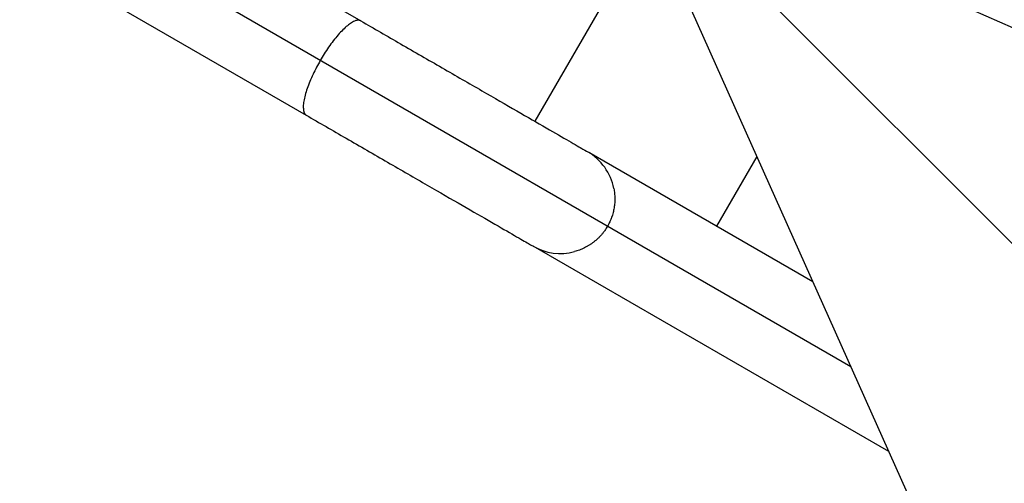
# Model space of a CAD drawing. Units: millimetres. Extents: x -4290 to 33996, y 1330 to 26830.
# Drawn here: x 21219 to 21508, y 7451 to 7587 of the extents above; entities that cross this region are included whole.
import ezdxf

# ---------------------------------------------------------------- set-up
doc = ezdxf.new("R2010")
doc.units = ezdxf.units.MM
doc.layers.add('Make2D$可见线$普通线', color=7, linetype='Continuous', true_color=0x000000)
doc.layers.add('Make2D$可见线$正切线', color=18, linetype='Continuous')

# ---------------------------------------------------------------- blocks, each defined once
blk = doc.blocks.new('A$C3B414348')
at = {"color": 0}
for p, q in [((0, 530), (265, 411.46)), ((118.54, 265), (0, 530)), ((0, 530), (265, 265))]:
    blk.add_line(p, q, dxfattribs=at)

msp = doc.modelspace()

# ---------------------------------------------------------------- linework, layer by layer
msp.add_line((21462.95, 7485.36), (20753.05, 7895.22))
at = {"layer": 'Make2D$可见线$普通线', "color": 0}
for p, q in [((20772.32, 7902.58), (21319.09, 7586.9)), ((20733.79, 7887.87), (21303.09, 7559.19)), ((21431.04, 7662.85), (21370.17, 7557.41)), ((21451.81, 7510.27), (21385.97, 7548.28)), ((21435.35, 7547.06), (21423.54, 7526.59)), ((21474.09, 7460.46), (21369.65, 7520.76))]:
    msp.add_line(p, q, dxfattribs=at)
for start, end in [(11.0461, 60), (322.2012, 322.8192), (240, 285)]:
    msp.add_arc((21377.65, 7534.61), 16, start, end, dxfattribs=at)
for points in [[(21319.09, 7586.9), (21322.89, 7584.7), (21326.82, 7582.43), (21330.78, 7580.15), (21334.84, 7577.8), (21338.94, 7575.44), (21342.94, 7573.13), (21346.95, 7570.81), (21350.87, 7568.55), (21354.6, 7566.4), (21358.23, 7564.3), (21361.67, 7562.31), (21364.84, 7560.48), (21368.01, 7558.65), (21370.91, 7556.98), (21373.46, 7555.51), (21376.08, 7553.99), (21378.34, 7552.69), (21380.16, 7551.64), (21381.98, 7550.59), (21383.37, 7549.78), (21384.3, 7549.25), (21385.2, 7548.73), (21385.65, 7548.47), (21385.65, 7548.47)], [(21303.09, 7559.19), (21306.89, 7556.99), (21310.82, 7554.72), (21314.78, 7552.44), (21318.84, 7550.09), (21322.94, 7547.73), (21326.94, 7545.41), (21330.95, 7543.1), (21334.87, 7540.84), (21338.6, 7538.68), (21342.23, 7536.59), (21345.67, 7534.6), (21348.84, 7532.77), (21352.01, 7530.94), (21354.91, 7529.26), (21357.46, 7527.79), (21360.08, 7526.28), (21362.34, 7524.98), (21364.16, 7523.93), (21365.98, 7522.87), (21367.37, 7522.07), (21368.3, 7521.54), (21369.2, 7521.02), (21369.65, 7520.76), (21369.65, 7520.76)]]:
    msp.add_open_spline(points, degree=3, knots=[0, 0, 0, 0, 13.757792, 13.757792, 13.757792, 27.897276, 27.897276, 27.897276, 42.036969, 42.036969, 42.036969, 55.794587, 55.794587, 55.794587, 69.552279, 69.552279, 69.552279, 83.691796, 83.691796, 83.691796, 97.831456, 97.831456, 97.831456, 111.589169, 111.589169, 111.589169, 111.589169], dxfattribs=at)
msp.add_rational_spline([(21393.35, 7537.68), (21394.5, 7531.8), (21391.51, 7526.61), (21388.19, 7520.87), (21381.79, 7519.16)], [1, 0.936531169511, 1, 0.92387865219, 1], degree=2, knots=[0, 0, 0, 11.462237, 11.462237, 24.028612, 24.028612, 24.028612], dxfattribs=at)
at = {"layer": 'Make2D$可见线$正切线', "color": 0}
msp.add_rational_spline([(21319.09, 7586.9), (21315.19, 7589.15), (21307.19, 7575.29), (21299.19, 7561.44), (21303.09, 7559.19)], [1, 0.707106781187, 1, 0.707106781187, 1], degree=2, knots=[25.132741, 25.132741, 25.132741, 50.265482, 50.265482, 75.398224, 75.398224, 75.398224], dxfattribs=at)

# ---------------------------------------------------------------- block references
at = {"color": 0}
msp.add_blockref('A$C3B414348', (21395.41, 7106.36), dxfattribs=at)

doc.saveas('drawing.dxf')
